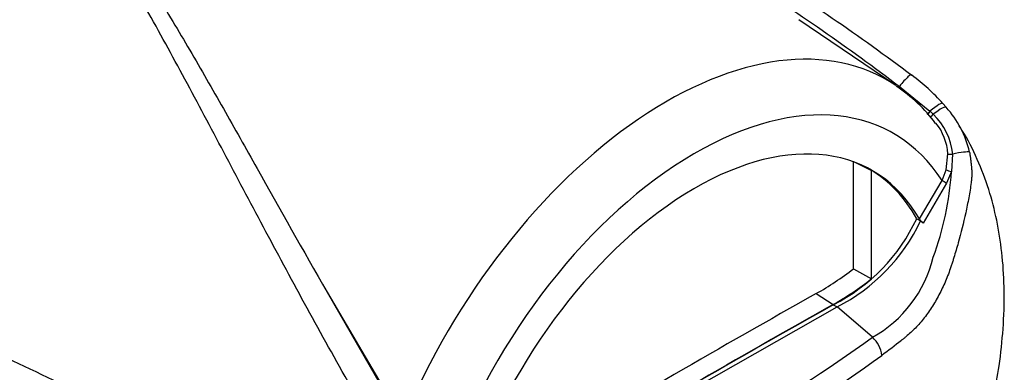
# Model space of a CAD drawing. Units: millimetres. Extents: x 0 to 594, y 0 to 420.
# Drawn here: x 420 to 435, y 356 to 361 of the extents above; entities that cross this region are included whole.
import ezdxf

# ---------------------------------------------------------------- set-up
doc = ezdxf.new("R2010")
doc.units = ezdxf.units.MM
doc.layers.add('PART4', color=7, linetype='Continuous')
doc.layers.add('TSH-1', color=7, linetype='Continuous')

# ---------------------------------------------------------------- blocks, each defined once
blk = doc.blocks.new('SE6')
at = {"layer": 'PART4', "color": 7, "linetype": 'Continuous'}
for p, q in [((433.106, 360.167), (431.603, 361.19)), ((433.162, 360.155), (433.636, 359.77)), ((433.838, 359.889), (433.888, 359.831)), ((433.636, 359.77), (433.642, 359.765)), ((433.642, 359.765), (433.687, 359.723)), ((433.889, 358.859), (433.914, 359.108)), ((433.988, 359.105), (433.969, 358.834)), ((432.449, 358.99), (432.728, 358.851)), ((432.449, 357.327), (432.449, 358.986)), ((432.728, 357.169), (432.728, 358.851)), ((433.823, 358.697), (433.889, 358.859)), ((433.969, 358.834), (433.894, 358.655)), ((433.472, 358.099), (433.823, 358.697)), ((433.894, 358.655), (433.531, 358.035)), ((433.43, 358.102), (433.489, 358.068)), ((433.531, 358.035), (433.489, 358.068)), ((432.449, 357.327), (432.728, 357.169)), ((424.285, 356.963), (425.13, 355.498)), ((424.285, 356.963), (425.433, 355.017)), ((431.87, 356.941), (432.136, 356.772)), ((432.136, 356.768), (432.195, 356.734)), ((429.991, 355.478), (432.195, 356.734)), ((432.743, 356.262), (432.195, 356.734))]:
    blk.add_line(p, q, dxfattribs=at)
for centre, radius, start, end in [((431.408, 357.696), 3.273, 42.075, 53.5075), ((431.78, 358.13), 2.426, 36.7486, 56.6522), ((432.693, 358.766), 1.601, 13.3988, 41.7059), ((433.007, 359.01), 0.986, 5.4984, 46.3036), ((433.057, 359.052), 0.859, 3.7834, 38.51), ((429.201, 359.152), 4.779, 339.8269, 356.1813), ((430.85, 359.312), 2.85, 296.8157, 334.8843), ((430.909, 359.278), 2.85, 296.8157, 334.8843), ((433.688, 358.24), 0.258, 213.028, 232.3371), ((431.791, 357.965), 1.951, 299.2063, 346.3258), ((429.6, 360.971), 4.626, 299.3978, 308.0256), ((429.928, 360.703), 4.508, 299.3149, 308.3921), ((417.551, 377.357), 25.996, 294.2407, 305.7593), ((432.461, 355.936), 0.431, 5.9318, 49.1648), ((417.089, 378.094), 27.179, 294.4428, 305.5465)]:
    blk.add_arc(centre, radius, start, end, dxfattribs=at)
for centre, major_axis, ratio, start_param, end_param in [((418.57, 360.68), (3.819, 6.615), 0.57735, -0.018518, 2.151083), ((429.548, 354.342), (-3.415, -5.915), 0.57735, 3.09871, 4.934322), ((433.176, 360.101), (-0.175, -0.233), 0.148007, 2.981941, 4.594536), ((429.991, 354.086), (-3.082, -5.338), 0.57735, 2.852862, 5.009947), ((433.617, 359.699), (-0.219, -0.193), 0.143005, 3.072585, 4.501227), ((433.662, 359.647), (-0.224, -0.186), 0.149931, 3.088318, 4.476282), ((433.642, 359.79), (0.0524, 0.0648), 0.105529, 3.370007, 4.480232), ((433.647, 359.786), (0.0524, 0.0648), 0.10496, 3.141599, 4.476989), ((433.695, 359.745), (0.0565, 0.0613), 0.1171, 3.046851, 4.458429), ((429.991, 354.086), (-2.75, -4.763), 0.57735, 2.81853, 5.045599), ((433.991, 359.115), (-0.0833, -0.0034), 0.123489, 0.374512, 1.520626), ((433.975, 359.068), (0.285, 0.063), 0.112902, 0.234554, 1.499719), ((429.932, 354.12), (-2.748, -4.759), 0.57735, 3.123946, 3.167946), ((429.932, 354.12), (-2.75, -4.763), 0.57735, 2.808383, 3.130879), ((433.958, 358.841), (-0.0801, 0.0229), 0.050491, 0.530559, 1.724671), ((433.882, 358.663), (0.0719, -0.0422), 0.01067, 3.757113, 4.877517), ((429.667, 147.541), (127.461, 220.769), 0.57735, 0.773176, 0.797621), ((429.932, 147.388), (127.451, 220.752), 0.57735, 0.773173, 0.797623), ((429.932, 147.388), (127.449, 220.748), 0.57735, 0.773173, 0.797623)]:
    blk.add_ellipse(centre, major_axis=major_axis, ratio=ratio, start_param=start_param, end_param=end_param, dxfattribs=at)
for points, knots in [([(422.986, 365.831), (423.035, 365.804), (423.085, 365.777), (423.187, 365.726), (423.239, 365.7), (423.395, 365.623), (423.501, 365.573), (423.713, 365.472), (423.82, 365.422), (424.034, 365.322), (424.142, 365.272), (424.466, 365.121), (424.684, 365.021), (425.12, 364.819), (425.339, 364.718), (425.996, 364.411), (426.435, 364.201), (427.311, 363.77), (427.747, 363.548), (428.614, 363.089), (429.044, 362.851), (429.896, 362.359), (430.318, 362.105), (431.15, 361.578), (431.561, 361.306), (432.371, 360.744), (432.77, 360.454), (433.162, 360.155)], [0, 0, 0, 0, 0.015625, 0.015625, 0.03125, 0.03125, 0.0625, 0.0625, 0.09375, 0.09375, 0.125, 0.125, 0.1875, 0.1875, 0.25, 0.25, 0.375, 0.375, 0.5, 0.5, 0.625, 0.625, 0.75, 0.75, 0.875, 0.875, 1, 1, 1, 1]), ([(426.05, 364.55), (426.316, 364.432), (426.582, 364.311), (427.302, 363.975), (427.755, 363.756), (428.43, 363.412), (428.654, 363.295), (429.1, 363.057), (429.322, 362.936), (429.983, 362.566), (430.419, 362.31), (431.709, 361.511), (432.545, 360.94), (433.355, 360.327)], [0.3021281, 0.3021281, 0.3021281, 0.3021281, 0.375, 0.375, 0.5, 0.5, 0.5625, 0.5625, 0.625, 0.625, 0.75, 0.75, 1, 1, 1, 1]), ([(424.737, 355.352), (424.273, 356.165), (423.836, 356.966), (423.206, 358.145), (423, 358.534), (422.696, 359.11), (422.595, 359.301), (422.394, 359.681), (422.293, 359.869), (421.993, 360.429), (421.795, 360.796), (421.394, 361.513), (421.192, 361.864), (420.776, 362.549), (420.563, 362.882), (420.284, 363.287), (420.228, 363.367), (420.114, 363.527), (420.057, 363.606), (419.881, 363.842), (419.761, 363.996), (419.634, 364.146)], [0, 0, 0, 0, 0.25, 0.25, 0.375, 0.375, 0.4375, 0.4375, 0.5, 0.5, 0.625, 0.625, 0.75, 0.75, 0.875, 0.875, 0.90625, 0.90625, 0.9375, 0.9375, 1, 1, 1, 1]), ([(419.819, 364.002), (419.852, 363.975), (419.884, 363.946), (419.945, 363.887), (419.974, 363.857), (420.062, 363.767), (420.118, 363.704), (420.227, 363.579), (420.281, 363.515), (420.386, 363.386), (420.438, 363.321), (420.592, 363.125), (420.692, 362.992), (420.887, 362.723), (420.983, 362.586), (421.171, 362.309), (421.263, 362.169), (421.446, 361.886), (421.537, 361.743), (421.805, 361.311), (421.98, 361.017), (422.329, 360.421), (422.503, 360.119), (422.85, 359.506), (423.024, 359.196), (423.552, 358.255), (423.911, 357.614), (424.285, 356.963)], [0, 0, 0, 0, 0.015625, 0.015625, 0.03125, 0.03125, 0.0625, 0.0625, 0.09375, 0.09375, 0.125, 0.125, 0.1875, 0.1875, 0.25, 0.25, 0.3125, 0.3125, 0.375, 0.375, 0.5, 0.5, 0.625, 0.625, 0.75, 0.75, 1, 1, 1, 1]), ([(434.246, 353.975), (434.284, 354.082), (434.362, 354.304), (434.469, 354.67), (434.539, 354.947), (434.573, 355.099), (434.58, 355.128), (434.581, 355.134), (434.582, 355.136), (434.582, 355.137), (434.582, 355.136), (434.581, 355.133), (434.58, 355.129), (434.579, 355.125), (434.579, 355.124), (434.579, 355.124), (434.579, 355.125), (434.579, 355.125), (434.58, 355.127), (434.581, 355.131), (434.584, 355.145), (434.6, 355.216), (434.648, 355.446), (434.719, 355.858), (434.778, 356.406), (434.795, 356.971), (434.765, 357.513), (434.691, 358.017), (434.573, 358.502), (434.404, 358.966), (434.233, 359.322), (434.118, 359.499), (434.089, 359.543)], [0, 0, 0, 0, 0.0463964, 0.1129646, 0.1682903, 0.1794247, 0.1807911, 0.1815653, 0.1821583, 0.1827879, 0.183563, 0.1848537, 0.1861215, 0.1871905, 0.1873156, 0.187409, 0.1875082, 0.1876274, 0.1878232, 0.1882396, 0.1894023, 0.1939568, 0.2212229, 0.2979579, 0.3913972, 0.4899287, 0.5835778, 0.6749102, 0.7645997, 0.856274, 0.947941, 0.9761899, 0.9761899, 0.9761899, 0.9761899]), ([(434.25, 359.137), (434.253, 359.118), (434.256, 359.098), (434.262, 359.059), (434.264, 359.04), (434.267, 359.01), (434.268, 359), (434.27, 358.98), (434.272, 358.97), (434.275, 358.94), (434.278, 358.92), (434.282, 358.88), (434.283, 358.86), (434.285, 358.82), (434.286, 358.8), (434.284, 358.761), (434.283, 358.741), (434.279, 358.702), (434.277, 358.683), (434.27, 358.624), (434.264, 358.585), (434.252, 358.506), (434.245, 358.467), (434.223, 358.349), (434.207, 358.271), (434.156, 358.037), (434.117, 357.882), (434.053, 357.651), (434.03, 357.574), (434.001, 357.479), (433.995, 357.46), (433.983, 357.422), (433.977, 357.403), (433.958, 357.346), (433.945, 357.308), (433.918, 357.233), (433.903, 357.196), (433.873, 357.123), (433.857, 357.086), (433.807, 356.979), (433.772, 356.91), (433.696, 356.778), (433.656, 356.714), (433.592, 356.623), (433.57, 356.594), (433.525, 356.536), (433.503, 356.509), (433.434, 356.429), (433.387, 356.381), (433.315, 356.314), (433.291, 356.293), (433.254, 356.262), (433.242, 356.252), (433.217, 356.233), (433.205, 356.223), (433.093, 356.134), (432.992, 356.056), (432.89, 355.98)], [0, 0, 0, 0, 0.015625, 0.015625, 0.03125, 0.03125, 0.039063, 0.039063, 0.046875, 0.046875, 0.0625, 0.0625, 0.078125, 0.078125, 0.09375, 0.09375, 0.109375, 0.109375, 0.125, 0.125, 0.15625, 0.15625, 0.1875, 0.1875, 0.25, 0.25, 0.375, 0.375, 0.4375, 0.4375, 0.453125, 0.453125, 0.46875, 0.46875, 0.5, 0.5, 0.53125, 0.53125, 0.5625, 0.5625, 0.625, 0.625, 0.6875, 0.6875, 0.71875, 0.71875, 0.75, 0.75, 0.8125, 0.8125, 0.84375, 0.84375, 0.859375, 0.859375, 0.875, 0.875, 1, 1, 1, 1]), ([(413.283, 358.897), (415.174, 357.958), (417.066, 357.022), (419.44, 355.884), (419.915, 355.658), (420.866, 355.213), (421.343, 354.994), (422.296, 354.552), (422.773, 354.329), (423.366, 354.034), (423.484, 353.974), (423.66, 353.876), (423.718, 353.842), (423.832, 353.763), (423.889, 353.718), (423.952, 353.619), (423.967, 353.581), (423.988, 353.504), (423.994, 353.464), (424.006, 353.345), (424.007, 353.266), (424.006, 353.034), (424.001, 352.883), (423.996, 352.736)], [0, 0, 0, 0, 0.5, 0.5, 0.625, 0.625, 0.75, 0.75, 0.875, 0.875, 0.90625, 0.90625, 0.921875, 0.921875, 0.9375, 0.9375, 0.945312, 0.945312, 0.953125, 0.953125, 0.96875, 0.96875, 1, 1, 1, 1]), ([(423.759, 352.832), (423.791, 352.97), (423.828, 353.109), (423.882, 353.324), (423.901, 353.396), (423.913, 353.513), (423.914, 353.556), (423.892, 353.613), (423.88, 353.63), (423.854, 353.656), (423.839, 353.666), (423.795, 353.692), (423.764, 353.704), (423.702, 353.724), (423.672, 353.732), (423.578, 353.755), (423.516, 353.767), (423.329, 353.803), (423.204, 353.825), (422.829, 353.896), (422.578, 353.949), (422.083, 354.084), (421.838, 354.165), (421.111, 354.436), (420.635, 354.651), (419.683, 355.079), (419.207, 355.297), (416.834, 356.407), (414.947, 357.345), (413.064, 358.295)], [0, 0, 0, 0, 0.03125, 0.03125, 0.046875, 0.046875, 0.054687, 0.054687, 0.058594, 0.058594, 0.0625, 0.0625, 0.070312, 0.070312, 0.078125, 0.078125, 0.09375, 0.09375, 0.125, 0.125, 0.1875, 0.1875, 0.25, 0.25, 0.375, 0.375, 0.5, 0.5, 1, 1, 1, 1]), ([(413.064, 356.856), (414.948, 355.755), (416.836, 354.646), (419.209, 353.223), (419.685, 352.937), (420.637, 352.358), (421.113, 352.069), (421.84, 351.609), (422.085, 351.451), (422.58, 351.121), (422.832, 350.949), (423.208, 350.683), (423.334, 350.593), (423.522, 350.46), (423.584, 350.416), (423.678, 350.352), (423.709, 350.331), (423.771, 350.291), (423.802, 350.272), (423.86, 350.243), (423.89, 350.234), (423.915, 350.255), (423.913, 350.28), (423.899, 350.357), (423.881, 350.414), (423.827, 350.587), (423.79, 350.708), (423.759, 350.831)], [0, 0, 0, 0, 0.5, 0.5, 0.625, 0.625, 0.75, 0.75, 0.8125, 0.8125, 0.875, 0.875, 0.90625, 0.90625, 0.921875, 0.921875, 0.929688, 0.929688, 0.9375, 0.9375, 0.945313, 0.945313, 0.953125, 0.953125, 0.96875, 0.96875, 1, 1, 1, 1]), ([(423.996, 350.697), (424.001, 350.59), (424.006, 350.486), (424.007, 350.344), (424.006, 350.299), (423.995, 350.241), (423.99, 350.223), (423.971, 350.195), (423.956, 350.187), (423.897, 350.182), (423.84, 350.205), (423.727, 350.258), (423.668, 350.288), (423.492, 350.383), (423.374, 350.45), (422.781, 350.789), (422.304, 351.071), (421.35, 351.636), (420.873, 351.92), (419.92, 352.484), (419.445, 352.764), (417.069, 354.159), (415.175, 355.258), (413.283, 356.357)], [0, 0, 0, 0, 0.03125, 0.03125, 0.046875, 0.046875, 0.054688, 0.054688, 0.0625, 0.0625, 0.078125, 0.078125, 0.09375, 0.09375, 0.125, 0.125, 0.25, 0.25, 0.375, 0.375, 0.5, 0.5, 1, 1, 1, 1])]:
    blk.add_open_spline(points, degree=3, knots=knots, dxfattribs=at)

msp = doc.modelspace()

# ---------------------------------------------------------------- block references
at = {"layer": 'TSH-1'}
msp.add_blockref('SE6', (0, 0), dxfattribs=at)

doc.saveas('drawing.dxf')
